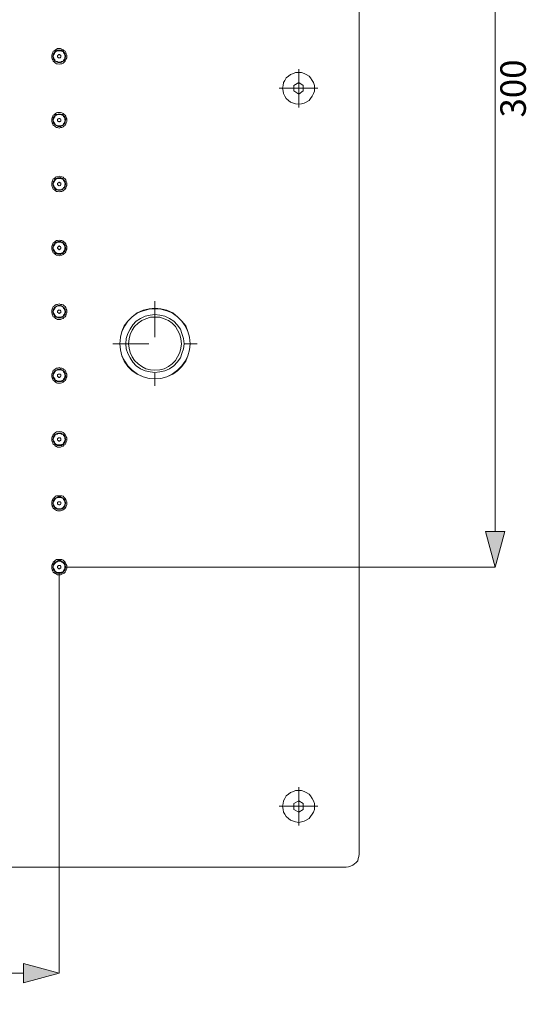
# Model space of a CAD drawing. Units: millimetres. Extents: x 31 to 208, y -295 to -23.
# Drawn here: x 150 to 190, y -178 to -101 of the extents above; entities that cross this region are included whole.
import ezdxf

# ---------------------------------------------------------------- set-up
doc = ezdxf.new("R2010")
doc.units = ezdxf.units.MM
doc.header["$MEASUREMENT"] = 0
doc.linetypes.add('Штриховая', pattern=[5.644444, 2.822222, -2.822222])
doc.layers.add('Чертеж и Рисунок', color=7, linetype='Continuous')
doc.layers.add('Чертеж и Рисунок_Ном._пера__1', color=7, linetype='Continuous', lineweight=13)
doc.layers.add('Чертеж и Рисунок_Ном._пера__5', color=5, linetype='Continuous', lineweight=0)
doc.styles.add('СГЕНЕРИР_СТИЛЬ_1', font='arial.ttf')
doc.dimstyles.new('СГЕНЕРИР_СТИЛЬ__3', dxfattribs={"dimtxt": 2, "dimasz": 2.753623, "dimexe": 0.18, "dimexo": 0.4, "dimgap": 0.09, "dimtad": 3, "dimtih": 1, "dimtoh": 1, "dimdec": 0, "dimzin": 0, "dimdsep": 46, "dimtxsty": 'СГЕНЕРИР_СТИЛЬ_1', "dimblk": 'ARROWHEAD_5', "dimblk1": 'ARROWHEAD_5', "dimblk2": 'ARROWHEAD_5', "dimcen": 0.09, "dimclrd": 5, "dimclre": 5, "dimclrt": 5, "dimazin": 0, "dimtfac": 1, "dimtdec": 4, "dimtmove": 0, "dimatfit": 3, "dimfxl": 0, "dimtolj": 1, "dimtzin": 0, "dimarcsym": 0})
doc.dimstyles.new('СГЕНЕРИР_СТИЛЬ__4', dxfattribs={"dimtxt": 2, "dimasz": 2.753623, "dimexe": 0.18, "dimexo": 0.4, "dimgap": 0.09, "dimtad": 3, "dimdec": 0, "dimzin": 0, "dimdsep": 46, "dimtxsty": 'СГЕНЕРИР_СТИЛЬ_1', "dimblk": 'ARROWHEAD_5', "dimblk1": 'ARROWHEAD_5', "dimblk2": 'ARROWHEAD_5', "dimcen": 0.09, "dimclrd": 5, "dimclre": 5, "dimclrt": 5, "dimazin": 0, "dimtfac": 1, "dimtdec": 4, "dimtmove": 0, "dimatfit": 3, "dimfxl": 0, "dimtolj": 1, "dimtzin": 0, "dimarcsym": 0})

# ---------------------------------------------------------------- blocks, each defined once
blk = doc.blocks.new('*D8')
at = {"layer": 'Чертеж и Рисунок_Ном._пера__5', "linetype": 'Continuous', "lineweight": 0}
for points in [[(78.433, -175.649), (81.232, -176.399), (81.232, -174.899)], [(153.403, -175.649), (150.604, -174.899), (150.604, -176.399)]]:
    blk.add_hatch(color=5, dxfattribs=at).paths.add_polyline_path(points)
at = {"layer": 'Чертеж и Рисунок_Ном._пера__5', "color": 5, "linetype": 'Continuous', "lineweight": 0}
for p, q in [((78.433, -175.649), (78.433, -144.276)), ((153.403, -175.649), (153.403, -144.248)), ((78.433, -175.649), (81.232, -174.899)), ((81.232, -174.899), (81.232, -176.399)), ((153.403, -175.649), (150.604, -174.899)), ((150.604, -176.399), (150.604, -174.899)), ((78.433, -175.649), (81.232, -176.399)), ((81.232, -175.649), (150.604, -175.649)), ((153.403, -175.649), (150.604, -176.399))]:
    blk.add_line(p, q, dxfattribs=at)
at = {"layer": 'Чертеж и Рисунок_Ном._пера__5', "color": 5, "lineweight": 0, "insert": (113.641, -178.049), "char_height": 2, "attachment_point": 7, "style": 'СГЕНЕРИР_СТИЛЬ_1'}
blk.add_mtext('\\A1;{\\pql;\\fArial|b0|i0|c204|p38;300}', dxfattribs=at)
blk = doc.blocks.new('ARROWHEAD_5')
at = {"linetype": 'Continuous', "lineweight": 0}
blk.add_hatch(color=0, dxfattribs=at).paths.add_polyline_path([(-1, 0.2679), (0, 0), (-1, -0.2679)])
at = {"color": 0, "linetype": 'Continuous', "lineweight": 0}
blk.add_line((0, 0), (-1, 0), dxfattribs=at)
blk = doc.blocks.new('*D9')
at = {"layer": 'Чертеж и Рисунок_Ном._пера__5', "linetype": 'Continuous', "lineweight": 0}
for points in [[(187.539, -68.888), (186.789, -71.687), (188.289, -71.687)], [(187.539, -143.866), (188.289, -141.067), (186.789, -141.067)]]:
    blk.add_hatch(color=5, dxfattribs=at).paths.add_polyline_path(points)
at = {"layer": 'Чертеж и Рисунок_Ном._пера__5', "color": 5, "linetype": 'Continuous', "lineweight": 0}
for p, q in [((187.539, -68.888), (153.813, -68.888)), ((187.539, -68.888), (186.789, -71.687)), ((187.539, -68.888), (188.289, -71.687)), ((188.289, -71.687), (186.789, -71.687)), ((187.539, -141.067), (187.539, -71.687)), ((187.539, -143.866), (186.789, -141.067)), ((186.789, -141.067), (188.289, -141.067)), ((187.539, -143.866), (188.289, -141.067)), ((187.539, -143.866), (153.801, -143.866))]:
    blk.add_line(p, q, dxfattribs=at)
at = {"layer": 'Чертеж и Рисунок_Ном._пера__5', "color": 5, "lineweight": 0, "insert": (189.939, -108.654), "char_height": 2, "attachment_point": 7, "rotation": 90, "style": 'СГЕНЕРИР_СТИЛЬ_1'}
blk.add_mtext('\\A1;{\\pql;\\fArial|b0|i0|c204|p38;300}', dxfattribs=at)

msp = doc.modelspace()

# ---------------------------------------------------------------- linework, layer by layer
at = {"layer": 'Чертеж и Рисунок_Ном._пера__1', "color": 7, "linetype": 'Continuous', "lineweight": 13, "flags": 128}
for points in [[(176.896, -46.405), (176.896, -166.336)], [(171.773, -106.138), (172.154, -105.926)], [(171.773, -106.561), (171.773, -106.138)], [(172.154, -105.926), (172.493, -106.138)], [(172.493, -106.138), (172.493, -106.561)], [(172.154, -106.815), (171.773, -106.561)], [(172.493, -106.561), (172.154, -106.815)], [(171.773, -162.356), (172.154, -162.145)], [(171.773, -162.822), (171.773, -162.356)], [(172.154, -162.145), (172.493, -162.356)], [(172.493, -162.356), (172.493, -162.822)], [(172.154, -163.034), (171.773, -162.822)], [(172.493, -162.822), (172.154, -163.034)], [(175.88, -167.352), (176.049, -167.309), (176.218, -167.267), (176.388, -167.182), (176.515, -167.098), (176.642, -166.971), (176.769, -166.844), (176.811, -166.674), (176.853, -166.505), (176.896, -166.336)], [(175.88, -167.352), (55.949, -167.352)]]:
    msp.add_lwpolyline(points, dxfattribs=at)
for points in [[(152.808, -103.852), (152.808, -103.767), (152.85, -103.682), (152.893, -103.555), (152.935, -103.471), (153.02, -103.428), (153.104, -103.344), (153.189, -103.301), (153.274, -103.259), (153.485, -103.259), (153.612, -103.301), (153.697, -103.344), (153.782, -103.428), (153.866, -103.471), (153.909, -103.555), (153.951, -103.682), (153.993, -103.767), (153.993, -103.979), (153.951, -104.063), (153.909, -104.148), (153.866, -104.233), (153.782, -104.317), (153.697, -104.402), (153.612, -104.444), (153.485, -104.444), (153.401, -104.487), (153.274, -104.444), (153.189, -104.444), (153.104, -104.402), (153.02, -104.317), (152.935, -104.233), (152.893, -104.148), (152.85, -104.063), (152.808, -103.979)], [(153.909, -103.852), (153.866, -103.767), (153.866, -103.682), (153.824, -103.64), (153.782, -103.555), (153.697, -103.471), (153.655, -103.428), (153.57, -103.386), (153.231, -103.386), (153.147, -103.428), (153.062, -103.471), (153.02, -103.555), (152.977, -103.64), (152.935, -103.682), (152.935, -103.767), (152.893, -103.852), (152.935, -103.936), (152.935, -104.021), (152.977, -104.106), (153.02, -104.19), (153.062, -104.233), (153.147, -104.275), (153.231, -104.317), (153.316, -104.36), (153.485, -104.36), (153.57, -104.317), (153.655, -104.275), (153.697, -104.233), (153.782, -104.19), (153.824, -104.106), (153.866, -104.021), (153.866, -103.936)], [(152.935, -103.852), (152.935, -103.809), (152.977, -103.725), (153.02, -103.64), (153.062, -103.555), (153.104, -103.513), (153.189, -103.471), (153.231, -103.428), (153.57, -103.428), (153.612, -103.471), (153.697, -103.513), (153.739, -103.555), (153.782, -103.64), (153.824, -103.725), (153.824, -103.809), (153.866, -103.852), (153.824, -103.936), (153.824, -104.021), (153.782, -104.106), (153.739, -104.148), (153.697, -104.233), (153.612, -104.275), (153.57, -104.275), (153.485, -104.317), (153.316, -104.317), (153.231, -104.275), (153.189, -104.275), (153.104, -104.233), (153.062, -104.148), (153.02, -104.106), (152.977, -104.021), (152.935, -103.936)], [(153.274, -103.852), (153.274, -103.809), (153.316, -103.767), (153.358, -103.725), (153.401, -103.725), (153.443, -103.725), (153.443, -103.767), (153.485, -103.767), (153.528, -103.809), (153.528, -103.936), (153.485, -103.936), (153.485, -103.979), (153.443, -103.979), (153.401, -103.979), (153.358, -103.979), (153.316, -103.979), (153.316, -103.936), (153.274, -103.936)], [(170.884, -106.349), (170.927, -106.138), (170.969, -105.926), (171.054, -105.757), (171.181, -105.545), (171.35, -105.418), (171.519, -105.291), (171.731, -105.206), (171.9, -105.122), (172.366, -105.122), (172.578, -105.206), (172.747, -105.291), (172.959, -105.418), (173.086, -105.545), (173.213, -105.757), (173.297, -105.926), (173.382, -106.138), (173.382, -106.603), (173.297, -106.773), (173.213, -106.984), (173.086, -107.154), (172.959, -107.323), (172.747, -107.45), (172.578, -107.535), (172.366, -107.577), (172.154, -107.619), (171.9, -107.577), (171.731, -107.535), (171.519, -107.45), (171.35, -107.323), (171.181, -107.154), (171.054, -106.984), (170.969, -106.773), (170.927, -106.603)], [(170.884, -106.349), (170.927, -106.138), (170.969, -105.926), (171.054, -105.757), (171.181, -105.545), (171.35, -105.418), (171.519, -105.291), (171.731, -105.206), (171.9, -105.122), (172.366, -105.122), (172.578, -105.206), (172.747, -105.291), (172.959, -105.418), (173.086, -105.545), (173.213, -105.757), (173.297, -105.926), (173.382, -106.138), (173.382, -106.603), (173.297, -106.773), (173.213, -106.984), (173.086, -107.154), (172.959, -107.323), (172.747, -107.45), (172.578, -107.535), (172.366, -107.577), (172.154, -107.619), (171.9, -107.577), (171.731, -107.535), (171.519, -107.45), (171.35, -107.323), (171.181, -107.154), (171.054, -106.984), (170.969, -106.773), (170.927, -106.603)], [(170.884, -106.349), (170.927, -106.138), (170.969, -105.926), (171.054, -105.757), (171.181, -105.545), (171.35, -105.418), (171.519, -105.291), (171.731, -105.206), (171.9, -105.122), (172.366, -105.122), (172.578, -105.206), (172.747, -105.291), (172.959, -105.418), (173.086, -105.545), (173.213, -105.757), (173.297, -105.926), (173.382, -106.138), (173.382, -106.603), (173.297, -106.773), (173.213, -106.984), (173.086, -107.154), (172.959, -107.323), (172.747, -107.45), (172.578, -107.535), (172.366, -107.577), (172.154, -107.619), (171.9, -107.577), (171.731, -107.535), (171.519, -107.45), (171.35, -107.323), (171.181, -107.154), (171.054, -106.984), (170.969, -106.773), (170.927, -106.603)], [(153.993, -108.847), (153.993, -108.762), (153.951, -108.678), (153.909, -108.551), (153.866, -108.466), (153.782, -108.424), (153.697, -108.339), (153.612, -108.297), (153.485, -108.254), (153.274, -108.254), (153.189, -108.297), (153.104, -108.339), (153.02, -108.424), (152.935, -108.466), (152.893, -108.551), (152.85, -108.678), (152.808, -108.762), (152.808, -108.974), (152.85, -109.059), (152.893, -109.143), (152.935, -109.27), (153.02, -109.313), (153.104, -109.397), (153.189, -109.44), (153.274, -109.44), (153.401, -109.482), (153.485, -109.44), (153.612, -109.44), (153.697, -109.397), (153.782, -109.313), (153.866, -109.27), (153.909, -109.143), (153.951, -109.059), (153.993, -108.974)], [(152.893, -108.847), (152.935, -108.762), (152.935, -108.678), (152.977, -108.635), (153.02, -108.551), (153.062, -108.508), (153.147, -108.424), (153.231, -108.424), (153.316, -108.381), (153.485, -108.381), (153.57, -108.424), (153.655, -108.424), (153.697, -108.508), (153.782, -108.551), (153.824, -108.635), (153.866, -108.678), (153.866, -108.762), (153.909, -108.847), (153.866, -108.932), (153.866, -109.016), (153.824, -109.101), (153.782, -109.186), (153.697, -109.228), (153.655, -109.27), (153.57, -109.313), (153.485, -109.355), (153.316, -109.355), (153.231, -109.313), (153.147, -109.27), (153.062, -109.228), (153.02, -109.186), (152.977, -109.101), (152.935, -109.016), (152.935, -108.932)], [(153.866, -108.847), (153.824, -108.805), (153.824, -108.72), (153.782, -108.635), (153.739, -108.593), (153.697, -108.508), (153.612, -108.466), (153.57, -108.424), (153.231, -108.424), (153.189, -108.466), (153.104, -108.508), (153.062, -108.593), (153.02, -108.635), (152.977, -108.72), (152.935, -108.805), (152.935, -108.932), (152.977, -109.016), (153.02, -109.101), (153.062, -109.143), (153.104, -109.228), (153.189, -109.27), (153.231, -109.27), (153.316, -109.313), (153.485, -109.313), (153.57, -109.27), (153.612, -109.27), (153.697, -109.228), (153.739, -109.143), (153.782, -109.101), (153.824, -109.016), (153.824, -108.932)], [(153.528, -108.847), (153.528, -108.805), (153.485, -108.762), (153.443, -108.762), (153.443, -108.72), (153.401, -108.72), (153.358, -108.72), (153.316, -108.762), (153.274, -108.805), (153.274, -108.932), (153.316, -108.932), (153.316, -108.974), (153.358, -108.974), (153.401, -109.016), (153.401, -108.974), (153.443, -108.974), (153.485, -108.974), (153.485, -108.932), (153.528, -108.932)], [(153.993, -113.842), (153.993, -113.758), (153.951, -113.673), (153.909, -113.546), (153.866, -113.461), (153.782, -113.419), (153.697, -113.334), (153.612, -113.292), (153.485, -113.292), (153.401, -113.25), (153.274, -113.292), (153.189, -113.292), (153.104, -113.334), (153.02, -113.419), (152.935, -113.461), (152.893, -113.546), (152.85, -113.673), (152.808, -113.758), (152.808, -113.969), (152.85, -114.054), (152.893, -114.181), (152.935, -114.266), (153.02, -114.308), (153.104, -114.393), (153.189, -114.435), (153.274, -114.435), (153.401, -114.477), (153.485, -114.435), (153.612, -114.435), (153.697, -114.393), (153.782, -114.308), (153.866, -114.266), (153.909, -114.181), (153.951, -114.054), (153.993, -113.969)], [(152.893, -113.842), (152.935, -113.758), (152.935, -113.673), (152.977, -113.631), (153.02, -113.546), (153.062, -113.504), (153.147, -113.419), (153.231, -113.419), (153.316, -113.377), (153.485, -113.377), (153.57, -113.419), (153.655, -113.419), (153.697, -113.504), (153.782, -113.546), (153.824, -113.631), (153.866, -113.673), (153.866, -113.758), (153.909, -113.842), (153.866, -113.927), (153.866, -114.012), (153.824, -114.096), (153.782, -114.181), (153.697, -114.223), (153.655, -114.308), (153.57, -114.308), (153.485, -114.35), (153.316, -114.35), (153.231, -114.308), (153.147, -114.308), (153.062, -114.223), (153.02, -114.181), (152.977, -114.096), (152.935, -114.012), (152.935, -113.927)], [(153.866, -113.842), (153.824, -113.8), (153.824, -113.715), (153.782, -113.631), (153.739, -113.588), (153.697, -113.504), (153.612, -113.461), (153.57, -113.419), (153.231, -113.419), (153.189, -113.461), (153.104, -113.504), (153.062, -113.588), (153.02, -113.631), (152.977, -113.715), (152.935, -113.8), (152.935, -113.927), (152.977, -114.012), (153.02, -114.096), (153.062, -114.139), (153.104, -114.223), (153.189, -114.266), (153.231, -114.308), (153.57, -114.308), (153.612, -114.266), (153.697, -114.223), (153.739, -114.139), (153.782, -114.096), (153.824, -114.012), (153.824, -113.927)], [(153.528, -113.842), (153.528, -113.8), (153.485, -113.758), (153.443, -113.758), (153.401, -113.715), (153.358, -113.715), (153.358, -113.758), (153.316, -113.758), (153.274, -113.8), (153.274, -113.927), (153.316, -113.927), (153.316, -113.969), (153.358, -113.969), (153.358, -114.012), (153.401, -114.012), (153.443, -113.969), (153.485, -113.969), (153.485, -113.927), (153.528, -113.927)], [(153.993, -118.88), (153.993, -118.753), (153.951, -118.668), (153.909, -118.541), (153.866, -118.457), (153.782, -118.414), (153.697, -118.33), (153.612, -118.287), (153.485, -118.287), (153.401, -118.245), (153.274, -118.287), (153.189, -118.287), (153.104, -118.33), (153.02, -118.414), (152.935, -118.457), (152.893, -118.541), (152.85, -118.668), (152.808, -118.753), (152.808, -118.965), (152.85, -119.049), (152.893, -119.176), (152.935, -119.261), (153.02, -119.303), (153.104, -119.388), (153.189, -119.43), (153.274, -119.43), (153.401, -119.473), (153.485, -119.43), (153.612, -119.43), (153.697, -119.388), (153.782, -119.303), (153.866, -119.261), (153.909, -119.176), (153.951, -119.049), (153.993, -118.965)], [(152.893, -118.88), (152.935, -118.753), (152.935, -118.711), (152.977, -118.626), (153.02, -118.541), (153.062, -118.499), (153.147, -118.414), (153.231, -118.414), (153.316, -118.372), (153.485, -118.372), (153.57, -118.414), (153.655, -118.414), (153.697, -118.499), (153.782, -118.541), (153.824, -118.626), (153.866, -118.711), (153.866, -118.753), (153.909, -118.88), (153.866, -118.965), (153.866, -119.007), (153.824, -119.092), (153.782, -119.176), (153.697, -119.219), (153.655, -119.303), (153.57, -119.303), (153.485, -119.346), (153.316, -119.346), (153.231, -119.303), (153.147, -119.303), (153.062, -119.219), (153.02, -119.176), (152.977, -119.092), (152.935, -119.007), (152.935, -118.965)], [(153.866, -118.88), (153.824, -118.795), (153.824, -118.711), (153.782, -118.626), (153.739, -118.584), (153.697, -118.499), (153.612, -118.457), (153.57, -118.414), (153.231, -118.414), (153.189, -118.457), (153.104, -118.499), (153.062, -118.584), (153.02, -118.626), (152.977, -118.711), (152.935, -118.795), (152.935, -118.922), (152.977, -119.007), (153.02, -119.092), (153.062, -119.134), (153.104, -119.219), (153.189, -119.261), (153.231, -119.303), (153.57, -119.303), (153.612, -119.261), (153.697, -119.219), (153.739, -119.134), (153.782, -119.092), (153.824, -119.007), (153.824, -118.922)], [(153.528, -118.88), (153.528, -118.795), (153.485, -118.795), (153.485, -118.753), (153.443, -118.753), (153.401, -118.711), (153.358, -118.711), (153.358, -118.753), (153.316, -118.753), (153.316, -118.795), (153.274, -118.795), (153.274, -118.922), (153.316, -118.922), (153.316, -118.965), (153.358, -118.965), (153.358, -119.007), (153.401, -119.007), (153.443, -118.965), (153.485, -118.965), (153.485, -118.922), (153.528, -118.922)], [(153.993, -123.875), (153.993, -123.748), (153.951, -123.664), (153.909, -123.537), (153.866, -123.452), (153.782, -123.41), (153.697, -123.325), (153.612, -123.283), (153.485, -123.283), (153.401, -123.24), (153.274, -123.283), (153.189, -123.283), (153.104, -123.325), (153.02, -123.41), (152.935, -123.452), (152.893, -123.537), (152.85, -123.664), (152.808, -123.748), (152.808, -123.96), (152.85, -124.045), (152.893, -124.172), (152.935, -124.256), (153.02, -124.299), (153.104, -124.383), (153.189, -124.426), (153.274, -124.468), (153.485, -124.468), (153.612, -124.426), (153.697, -124.383), (153.782, -124.299), (153.866, -124.256), (153.909, -124.172), (153.951, -124.045), (153.993, -123.96)], [(152.893, -123.875), (152.935, -123.791), (152.935, -123.706), (152.977, -123.621), (153.02, -123.537), (153.062, -123.494), (153.147, -123.452), (153.231, -123.41), (153.316, -123.367), (153.485, -123.367), (153.57, -123.41), (153.655, -123.452), (153.697, -123.494), (153.782, -123.537), (153.824, -123.621), (153.866, -123.706), (153.866, -123.791), (153.909, -123.875), (153.866, -123.96), (153.866, -124.045), (153.824, -124.087), (153.782, -124.172), (153.697, -124.214), (153.655, -124.299), (153.57, -124.299), (153.485, -124.341), (153.316, -124.341), (153.231, -124.299), (153.147, -124.299), (153.062, -124.214), (153.02, -124.172), (152.977, -124.087), (152.935, -124.045), (152.935, -123.96)], [(153.866, -123.875), (153.824, -123.791), (153.824, -123.706), (153.782, -123.621), (153.739, -123.579), (153.697, -123.494), (153.612, -123.452), (153.57, -123.41), (153.231, -123.41), (153.189, -123.452), (153.104, -123.494), (153.062, -123.579), (153.02, -123.621), (152.977, -123.706), (152.935, -123.791), (152.935, -123.918), (152.977, -124.002), (153.02, -124.087), (153.062, -124.129), (153.104, -124.214), (153.189, -124.256), (153.231, -124.299), (153.57, -124.299), (153.612, -124.256), (153.697, -124.214), (153.739, -124.129), (153.782, -124.087), (153.824, -124.002), (153.824, -123.918)], [(153.528, -123.875), (153.528, -123.791), (153.485, -123.791), (153.485, -123.748), (153.443, -123.748), (153.401, -123.748), (153.401, -123.706), (153.358, -123.748), (153.316, -123.748), (153.316, -123.791), (153.274, -123.791), (153.274, -123.918), (153.316, -123.96), (153.358, -123.96), (153.358, -124.002), (153.401, -124.002), (153.443, -123.96), (153.485, -123.96), (153.528, -123.918)], [(158.142, -126.373), (158.184, -125.865), (158.311, -125.399), (158.481, -124.976), (158.777, -124.595), (159.116, -124.256), (159.497, -123.96), (159.962, -123.748), (160.428, -123.621), (160.894, -123.579), (161.359, -123.621), (161.825, -123.748), (162.291, -123.96), (162.672, -124.256), (163.01, -124.595), (163.307, -124.976), (163.476, -125.399), (163.603, -125.865), (163.645, -126.373), (163.603, -126.839), (163.476, -127.304), (163.307, -127.728), (163.01, -128.151), (162.672, -128.49), (162.291, -128.744), (161.825, -128.955), (161.359, -129.082), (160.894, -129.125), (160.428, -129.082), (159.962, -128.955), (159.497, -128.744), (159.116, -128.49), (158.777, -128.151), (158.481, -127.728), (158.311, -127.304), (158.184, -126.839)], [(163.645, -126.373), (163.603, -125.865), (163.476, -125.399), (163.264, -124.976), (163.01, -124.595), (162.672, -124.256), (162.248, -123.96), (161.825, -123.791), (161.359, -123.664), (160.894, -123.621), (160.428, -123.664), (159.962, -123.791), (159.539, -123.96), (159.116, -124.256), (158.777, -124.595), (158.523, -124.976), (158.311, -125.399), (158.184, -125.865), (158.142, -126.373), (158.184, -126.839), (158.311, -127.304), (158.523, -127.728), (158.777, -128.109), (159.116, -128.447), (159.539, -128.744), (159.962, -128.955), (160.428, -129.082), (160.894, -129.125), (161.359, -129.082), (161.825, -128.955), (162.248, -128.744), (162.672, -128.447), (163.01, -128.109), (163.264, -127.728), (163.476, -127.304), (163.603, -126.839)], [(158.608, -126.373), (158.65, -125.95), (158.777, -125.569), (158.946, -125.23), (159.158, -124.891), (159.412, -124.595), (159.751, -124.383), (160.132, -124.214), (160.513, -124.129), (160.894, -124.087), (161.275, -124.129), (161.656, -124.214), (162.037, -124.383), (162.375, -124.595), (162.629, -124.891), (162.883, -125.23), (163.01, -125.569), (163.137, -125.95), (163.18, -126.373), (163.137, -126.754), (163.01, -127.135), (162.883, -127.474), (162.629, -127.812), (162.375, -128.109), (162.037, -128.32), (161.656, -128.49), (161.275, -128.574), (160.894, -128.617), (160.513, -128.574), (160.132, -128.49), (159.751, -128.32), (159.412, -128.109), (159.158, -127.812), (158.946, -127.474), (158.777, -127.135), (158.65, -126.754)], [(162.968, -126.373), (162.926, -125.992), (162.841, -125.653), (162.672, -125.315), (162.502, -125.018), (162.248, -124.764), (161.952, -124.553), (161.613, -124.426), (161.275, -124.299), (160.555, -124.299), (160.174, -124.426), (159.878, -124.553), (159.581, -124.764), (159.285, -125.018), (159.116, -125.315), (158.946, -125.653), (158.862, -125.992), (158.819, -126.373), (158.862, -126.712), (158.946, -127.05), (159.116, -127.389), (159.285, -127.685), (159.581, -127.939), (159.878, -128.151), (160.174, -128.32), (160.555, -128.405), (160.894, -128.447), (161.275, -128.405), (161.613, -128.32), (161.952, -128.151), (162.248, -127.939), (162.502, -127.685), (162.672, -127.389), (162.841, -127.05), (162.926, -126.712)], [(153.993, -128.871), (153.993, -128.744), (153.951, -128.659), (153.909, -128.574), (153.866, -128.447), (153.782, -128.405), (153.697, -128.32), (153.612, -128.278), (153.485, -128.278), (153.401, -128.236), (153.274, -128.278), (153.189, -128.278), (153.104, -128.32), (153.02, -128.405), (152.935, -128.447), (152.893, -128.574), (152.85, -128.659), (152.808, -128.744), (152.808, -128.955), (152.85, -129.04), (152.893, -129.167), (152.935, -129.252), (153.02, -129.294), (153.104, -129.379), (153.189, -129.421), (153.274, -129.463), (153.485, -129.463), (153.612, -129.421), (153.697, -129.379), (153.782, -129.294), (153.866, -129.252), (153.909, -129.167), (153.951, -129.04), (153.993, -128.955)], [(152.893, -128.871), (152.935, -128.786), (152.935, -128.701), (152.977, -128.617), (153.02, -128.532), (153.062, -128.49), (153.147, -128.447), (153.231, -128.405), (153.316, -128.363), (153.485, -128.363), (153.57, -128.405), (153.655, -128.447), (153.697, -128.49), (153.782, -128.532), (153.824, -128.617), (153.866, -128.701), (153.866, -128.786), (153.909, -128.871), (153.866, -128.955), (153.866, -129.04), (153.824, -129.082), (153.782, -129.167), (153.697, -129.209), (153.655, -129.294), (153.57, -129.336), (153.231, -129.336), (153.147, -129.294), (153.062, -129.209), (153.02, -129.167), (152.977, -129.082), (152.935, -129.04), (152.935, -128.955)], [(153.866, -128.871), (153.824, -128.786), (153.824, -128.701), (153.782, -128.617), (153.739, -128.574), (153.697, -128.49), (153.612, -128.447), (153.57, -128.447), (153.485, -128.405), (153.316, -128.405), (153.231, -128.447), (153.189, -128.447), (153.104, -128.49), (153.062, -128.574), (153.02, -128.617), (152.977, -128.701), (152.935, -128.786), (152.935, -128.913), (152.977, -128.998), (153.02, -129.082), (153.062, -129.125), (153.104, -129.209), (153.189, -129.252), (153.231, -129.294), (153.57, -129.294), (153.612, -129.252), (153.697, -129.209), (153.739, -129.125), (153.782, -129.082), (153.824, -128.998), (153.824, -128.913)], [(153.528, -128.871), (153.528, -128.786), (153.485, -128.786), (153.485, -128.744), (153.443, -128.744), (153.401, -128.744), (153.358, -128.744), (153.316, -128.744), (153.316, -128.786), (153.274, -128.786), (153.274, -128.913), (153.316, -128.955), (153.358, -128.998), (153.401, -128.998), (153.443, -128.998), (153.443, -128.955), (153.485, -128.955), (153.528, -128.913)], [(153.993, -133.866), (153.993, -133.739), (153.951, -133.654), (153.909, -133.57), (153.866, -133.485), (153.782, -133.4), (153.697, -133.316), (153.612, -133.273), (153.485, -133.273), (153.401, -133.231), (153.274, -133.273), (153.189, -133.273), (153.104, -133.316), (153.02, -133.4), (152.935, -133.485), (152.893, -133.57), (152.85, -133.654), (152.808, -133.739), (152.808, -133.951), (152.85, -134.035), (152.893, -134.162), (152.935, -134.247), (153.02, -134.289), (153.104, -134.374), (153.189, -134.416), (153.274, -134.459), (153.485, -134.459), (153.612, -134.416), (153.697, -134.374), (153.782, -134.289), (153.866, -134.247), (153.909, -134.162), (153.951, -134.035), (153.993, -133.951)], [(152.893, -133.866), (152.935, -133.781), (152.935, -133.697), (152.977, -133.612), (153.02, -133.527), (153.062, -133.485), (153.147, -133.443), (153.231, -133.4), (153.316, -133.358), (153.485, -133.358), (153.57, -133.4), (153.655, -133.443), (153.697, -133.485), (153.782, -133.527), (153.824, -133.612), (153.866, -133.697), (153.866, -133.781), (153.909, -133.866), (153.866, -133.951), (153.866, -134.035), (153.824, -134.078), (153.782, -134.162), (153.697, -134.247), (153.655, -134.289), (153.57, -134.332), (153.231, -134.332), (153.147, -134.289), (153.062, -134.247), (153.02, -134.162), (152.977, -134.078), (152.935, -134.035), (152.935, -133.951)], [(153.866, -133.866), (153.824, -133.781), (153.824, -133.697), (153.782, -133.612), (153.739, -133.57), (153.697, -133.485), (153.612, -133.443), (153.57, -133.443), (153.485, -133.4), (153.316, -133.4), (153.231, -133.443), (153.189, -133.443), (153.104, -133.485), (153.062, -133.57), (153.02, -133.612), (152.977, -133.697), (152.935, -133.781), (152.935, -133.951), (152.977, -133.993), (153.02, -134.078), (153.062, -134.162), (153.104, -134.205), (153.189, -134.247), (153.231, -134.289), (153.57, -134.289), (153.612, -134.247), (153.697, -134.205), (153.739, -134.162), (153.782, -134.078), (153.824, -133.993), (153.824, -133.951)], [(153.528, -133.866), (153.528, -133.781), (153.485, -133.781), (153.485, -133.739), (153.443, -133.739), (153.401, -133.739), (153.358, -133.739), (153.316, -133.739), (153.316, -133.781), (153.274, -133.781), (153.274, -133.908), (153.316, -133.951), (153.358, -133.993), (153.401, -133.993), (153.443, -133.993), (153.443, -133.951), (153.485, -133.951), (153.528, -133.908)], [(153.993, -138.861), (153.993, -138.734), (153.951, -138.65), (153.909, -138.565), (153.866, -138.48), (153.782, -138.396), (153.697, -138.311), (153.612, -138.269), (153.189, -138.269), (153.104, -138.311), (153.02, -138.396), (152.935, -138.48), (152.893, -138.565), (152.85, -138.65), (152.808, -138.734), (152.808, -138.946), (152.85, -139.073), (152.893, -139.158), (152.935, -139.242), (153.02, -139.327), (153.104, -139.369), (153.189, -139.412), (153.274, -139.454), (153.485, -139.454), (153.612, -139.412), (153.697, -139.369), (153.782, -139.327), (153.866, -139.242), (153.909, -139.158), (153.951, -139.073), (153.993, -138.946)], [(152.893, -138.861), (152.935, -138.777), (152.935, -138.692), (152.977, -138.607), (153.02, -138.523), (153.062, -138.48), (153.147, -138.438), (153.231, -138.396), (153.316, -138.353), (153.485, -138.353), (153.57, -138.396), (153.655, -138.438), (153.697, -138.48), (153.782, -138.523), (153.824, -138.607), (153.866, -138.692), (153.866, -138.777), (153.909, -138.861), (153.866, -138.946), (153.866, -139.031), (153.824, -139.073), (153.782, -139.158), (153.697, -139.242), (153.655, -139.285), (153.57, -139.327), (153.231, -139.327), (153.147, -139.285), (153.062, -139.242), (153.02, -139.158), (152.977, -139.073), (152.935, -139.031), (152.935, -138.946)], [(153.866, -138.861), (153.824, -138.777), (153.824, -138.692), (153.782, -138.607), (153.739, -138.565), (153.697, -138.48), (153.612, -138.438), (153.57, -138.438), (153.485, -138.396), (153.316, -138.396), (153.231, -138.438), (153.189, -138.438), (153.104, -138.48), (153.062, -138.565), (153.02, -138.607), (152.977, -138.692), (152.935, -138.777), (152.935, -138.946), (152.977, -138.988), (153.02, -139.073), (153.062, -139.158), (153.104, -139.2), (153.189, -139.242), (153.231, -139.285), (153.57, -139.285), (153.612, -139.242), (153.697, -139.2), (153.739, -139.158), (153.782, -139.073), (153.824, -138.988), (153.824, -138.946)], [(153.528, -138.861), (153.528, -138.777), (153.485, -138.777), (153.485, -138.734), (153.443, -138.734), (153.401, -138.734), (153.358, -138.734), (153.316, -138.734), (153.316, -138.777), (153.274, -138.777), (153.274, -138.904), (153.316, -138.946), (153.358, -138.988), (153.401, -138.988), (153.443, -138.988), (153.443, -138.946), (153.485, -138.946), (153.528, -138.904)], [(153.993, -143.857), (153.993, -143.73), (153.951, -143.645), (153.909, -143.56), (153.866, -143.476), (153.782, -143.391), (153.697, -143.306), (153.612, -143.264), (153.189, -143.264), (153.104, -143.306), (153.02, -143.391), (152.935, -143.476), (152.893, -143.56), (152.85, -143.645), (152.808, -143.73), (152.808, -143.941), (152.85, -144.068), (152.893, -144.153), (152.935, -144.238), (153.02, -144.322), (153.104, -144.365), (153.189, -144.407), (153.274, -144.449), (153.485, -144.449), (153.612, -144.407), (153.697, -144.365), (153.782, -144.322), (153.866, -144.238), (153.909, -144.153), (153.951, -144.068), (153.993, -143.941)], [(152.893, -143.857), (152.935, -143.772), (152.935, -143.687), (152.977, -143.603), (153.02, -143.518), (153.062, -143.476), (153.147, -143.433), (153.231, -143.391), (153.316, -143.349), (153.485, -143.349), (153.57, -143.391), (153.655, -143.433), (153.697, -143.476), (153.782, -143.518), (153.824, -143.603), (153.866, -143.687), (153.866, -143.772), (153.909, -143.857), (153.866, -143.941), (153.866, -144.026), (153.824, -144.111), (153.782, -144.153), (153.697, -144.238), (153.655, -144.28), (153.57, -144.322), (153.231, -144.322), (153.147, -144.28), (153.062, -144.238), (153.02, -144.153), (152.977, -144.111), (152.935, -144.026), (152.935, -143.941)], [(153.866, -143.857), (153.824, -143.772), (153.824, -143.687), (153.782, -143.603), (153.739, -143.56), (153.697, -143.518), (153.612, -143.433), (153.57, -143.433), (153.485, -143.391), (153.316, -143.391), (153.231, -143.433), (153.189, -143.433), (153.104, -143.518), (153.062, -143.56), (153.02, -143.603), (152.977, -143.687), (152.935, -143.772), (152.935, -143.941), (152.977, -143.984), (153.02, -144.068), (153.062, -144.153), (153.104, -144.195), (153.189, -144.238), (153.231, -144.28), (153.57, -144.28), (153.612, -144.238), (153.697, -144.195), (153.739, -144.153), (153.782, -144.068), (153.824, -143.984), (153.824, -143.941)], [(153.528, -143.857), (153.528, -143.772), (153.485, -143.772), (153.485, -143.73), (153.443, -143.73), (153.401, -143.73), (153.358, -143.73), (153.316, -143.73), (153.316, -143.772), (153.274, -143.772), (153.274, -143.899), (153.316, -143.941), (153.358, -143.984), (153.401, -143.984), (153.443, -143.984), (153.443, -143.941), (153.485, -143.941), (153.528, -143.899)], [(170.884, -162.568), (170.927, -162.356), (170.969, -162.145), (171.054, -161.975), (171.181, -161.764), (171.35, -161.637), (171.519, -161.51), (171.731, -161.425), (171.9, -161.34), (172.366, -161.34), (172.578, -161.425), (172.747, -161.51), (172.959, -161.637), (173.086, -161.764), (173.213, -161.975), (173.297, -162.145), (173.382, -162.356), (173.382, -162.822), (173.297, -163.034), (173.213, -163.203), (173.086, -163.372), (172.959, -163.542), (172.747, -163.669), (172.578, -163.753), (172.366, -163.796), (172.154, -163.838), (171.9, -163.796), (171.731, -163.753), (171.519, -163.669), (171.35, -163.542), (171.181, -163.372), (171.054, -163.203), (170.969, -163.034), (170.927, -162.822)], [(170.884, -162.568), (170.927, -162.356), (170.969, -162.145), (171.054, -161.975), (171.181, -161.764), (171.35, -161.637), (171.519, -161.51), (171.731, -161.425), (171.9, -161.34), (172.366, -161.34), (172.578, -161.425), (172.747, -161.51), (172.959, -161.637), (173.086, -161.764), (173.213, -161.975), (173.297, -162.145), (173.382, -162.356), (173.382, -162.822), (173.297, -163.034), (173.213, -163.203), (173.086, -163.372), (172.959, -163.542), (172.747, -163.669), (172.578, -163.753), (172.366, -163.796), (172.154, -163.838), (171.9, -163.796), (171.731, -163.753), (171.519, -163.669), (171.35, -163.542), (171.181, -163.372), (171.054, -163.203), (170.969, -163.034), (170.927, -162.822)], [(170.884, -162.568), (170.927, -162.356), (170.969, -162.145), (171.054, -161.975), (171.181, -161.764), (171.35, -161.637), (171.519, -161.51), (171.731, -161.425), (171.9, -161.34), (172.366, -161.34), (172.578, -161.425), (172.747, -161.51), (172.959, -161.637), (173.086, -161.764), (173.213, -161.975), (173.297, -162.145), (173.382, -162.356), (173.382, -162.822), (173.297, -163.034), (173.213, -163.203), (173.086, -163.372), (172.959, -163.542), (172.747, -163.669), (172.578, -163.753), (172.366, -163.796), (172.154, -163.838), (171.9, -163.796), (171.731, -163.753), (171.519, -163.669), (171.35, -163.542), (171.181, -163.372), (171.054, -163.203), (170.969, -163.034), (170.927, -162.822)]]:
    msp.add_lwpolyline(points, close=True, dxfattribs=at)
at = {"layer": 'Чертеж и Рисунок_Ном._пера__1', "color": 7, "linetype": 'Штриховая', "lineweight": 13, "flags": 128}
for points in [[(172.154, -107.873), (172.154, -104.868)], [(172.154, -107.873), (172.154, -104.868)], [(172.154, -104.868), (172.154, -107.873)], [(172.154, -104.868), (172.154, -107.873)], [(173.636, -106.349), (170.63, -106.349)], [(173.636, -106.349), (170.63, -106.349)], [(170.63, -106.349), (173.636, -106.349)], [(170.63, -106.349), (173.636, -106.349)], [(160.894, -123.029), (160.894, -129.675)], [(160.894, -123.029), (160.894, -129.675)], [(157.592, -126.373), (164.196, -126.373)], [(157.592, -126.373), (164.196, -126.373)], [(172.154, -164.092), (172.154, -161.086)], [(172.154, -164.092), (172.154, -161.086)], [(172.154, -161.086), (172.154, -164.092)], [(172.154, -161.086), (172.154, -164.092)], [(173.636, -162.568), (170.63, -162.568)], [(173.636, -162.568), (170.63, -162.568)], [(170.63, -162.568), (173.636, -162.568)], [(170.63, -162.568), (173.636, -162.568)]]:
    msp.add_lwpolyline(points, dxfattribs=at)

# ---------------------------------------------------------------- dimensions: what is measured, and where the dimension line sits
at = {"layer": 'Чертеж и Рисунок', "color": 5, "linetype": 'Continuous', "lineweight": 0}
dim = msp.add_linear_dim(base=(187.539, -68.888), p1=(153.401, -143.866), p2=(153.413, -68.888), angle=90, text='300', dimstyle='СГЕНЕРИР_СТИЛЬ__4', dxfattribs=at)
dim.commit()
dim.dimension.update_dxf_attribs({"geometry": '*D9', "text_midpoint": (188.939, -106.367), "dimtype": 160, "text_rotation": 90})
dim = msp.add_linear_dim(base=(153.403, -175.649), p1=(78.433, -143.876), p2=(153.403, -143.848), text='300', dimstyle='СГЕНЕРИР_СТИЛЬ__3', dxfattribs=at)
dim.commit()
dim.dimension.update_dxf_attribs({"geometry": '*D8', "text_midpoint": (115.928, -177.049), "dimtype": 160})

doc.saveas('drawing.dxf')
